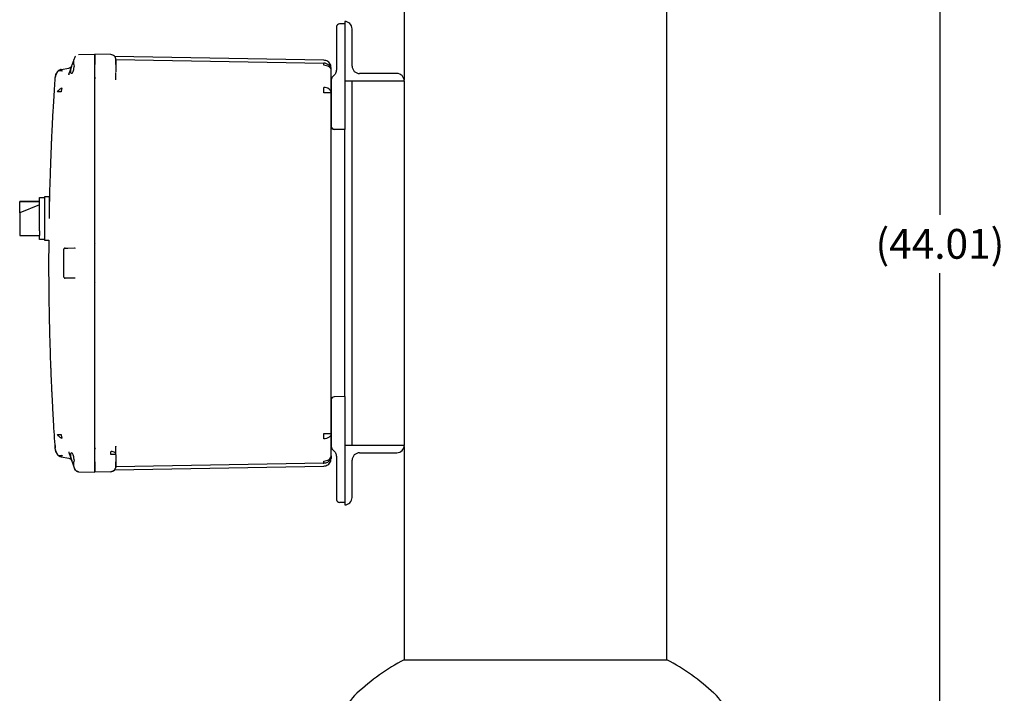
# Model space of a CAD drawing. Units: inches. Extents: x 0 to 129, y -1 to 100.
# Drawn here: x 67 to 92, y 25 to 42 of the extents above; entities that cross this region are included whole.
import ezdxf

# ---------------------------------------------------------------- set-up
doc = ezdxf.new("R2010")
doc.units = ezdxf.units.IN
doc.header["$MEASUREMENT"] = 0
doc.header["$PDSIZE"] = -1
doc.layers.add('OVERRIDDEN', color=7, linetype='Continuous')
doc.dimstyles.get("Standard").update_dxf_attribs({"dimtxt": 0.18, "dimasz": 0.18, "dimexe": 0.18, "dimexo": 0.0625, "dimgap": 0.09, "dimtad": 0, "dimtih": 1, "dimtoh": 1, "dimdec": 4, "dimzin": 0, "dimdsep": 46, "dimtxsty": 'Standard', "dimcen": 0.09, "dimadec": 0, "dimazin": 0, "dimtfac": 1, "dimtdec": 4, "dimtofl": 0, "dimtmove": 0, "dimatfit": 3, "dimfxl": 0, "dimtolj": 1, "dimtzin": 0, "dimarcsym": 0})

# ---------------------------------------------------------------- blocks, each defined once
blk = doc.blocks.new('_D_5')
at = {"layer": 'Defpoints', "color": 0}
for p in [(82.659, 58.049), (80.159, 14.038), (90.356, 14.038)]:
    blk.add_point(p, dxfattribs=at)
at = {"layer": 'OVERRIDDEN', "color": 0, "lineweight": -2}
for p, q in [((82.959, 58.049), (91.106, 58.049)), ((90.356, 57.269), (90.356, 36.779)), ((90.356, 14.818), (90.356, 35.309)), ((80.459, 14.038), (91.106, 14.038))]:
    blk.add_line(p, q, dxfattribs=at)
at = {"layer": 'OVERRIDDEN', "color": 0}
for points in [[(90.486, 57.269), (90.226, 57.269), (90.356, 58.049)], [(90.226, 14.818), (90.486, 14.818), (90.356, 14.038)]]:
    blk.add_solid(points, dxfattribs=at)
at = {"layer": 'OVERRIDDEN', "color": 0, "insert": (90.356, 36.419), "char_height": 0.75, "attachment_point": 2}
blk.add_mtext('\\A1;(44.01)', dxfattribs=at)

msp = doc.modelspace()

# ---------------------------------------------------------------- linework, layer by layer
at = {"color": 7, "linetype": 'Continuous', "lineweight": 25}
for p, q in [((83.472, 25.558), (83.472, 45.558)), ((76.847, 45.3), (76.847, 40.18)), ((75.349, 41.593), (75.217, 41.589)), ((75.349, 41.651), (75.349, 40.151)), ((75.349, 41.651), (75.349, 41.651)), ((75.537, 40.526), (75.537, 41.464)), ((75.139, 41.209), (75.139, 40.431)), ((68.546, 40.749), (68.521, 40.68)), ((68.553, 40.763), (68.546, 40.743)), ((68.553, 40.763), (68.552, 40.762)), ((68.638, 40.815), (69.049, 40.826)), ((69.452, 40.815), (69.049, 40.826)), ((69.049, 40.576), (69.049, 40.826)), ((74.822, 40.672), (69.55, 40.764)), ((68.199, 40.441), (68.394, 40.476)), ((68.461, 40.514), (68.394, 40.33)), ((68.521, 40.566), (68.524, 40.516)), ((69.049, 40.261), (69.049, 40.576)), ((69.049, 30.55), (69.049, 40.566)), ((69.575, 40.618), (69.574, 40.621)), ((69.579, 40.565), (69.575, 40.565)), ((69.576, 40.603), (69.576, 40.631)), ((69.577, 40.693), (69.577, 40.704)), ((69.577, 40.693), (74.822, 40.602)), ((69.577, 40.565), (69.577, 40.6)), ((69.578, 40.612), (69.578, 40.62)), ((69.579, 40.598), (69.578, 40.601)), ((69.579, 40.565), (69.579, 40.381)), ((68.098, 40.371), (68.106, 40.385)), ((68.185, 40.438), (68.171, 40.434)), ((68.199, 40.441), (68.186, 40.438)), ((68.198, 40.441), (68.208, 40.431)), ((68.208, 40.431), (68.221, 40.399)), ((68.388, 40.321), (68.394, 40.33)), ((68.394, 40.33), (68.39, 40.309)), ((68.39, 40.31), (68.394, 40.33)), ((69.049, 40.258), (69.049, 40.261)), ((69.049, 36.059), (69.049, 40.258)), ((75.006, 40.447), (75.006, 40.448)), ((75.006, 40.447), (75.006, 40.448)), ((75.009, 39.854), (75.009, 40.412)), ((76.662, 40.339), (75.724, 40.339)), ((68.048, 40.151), (68.048, 40.218)), ((69.578, 40.181), (69.579, 40.192)), ((69.582, 40.181), (69.579, 40.192)), ((69.58, 40.181), (69.579, 40.181)), ((75.009, 40.174), (75.009, 39.149)), ((75.349, 40.151), (75.349, 39.143)), ((75.349, 40.151), (76.849, 40.151)), ((75.537, 30.964), (75.537, 40.151)), ((76.847, 40.151), (76.847, 30.964)), ((76.849, 40.151), (76.849, 40.152)), ((75.009, 39.854), (74.822, 39.854)), ((75.009, 37.651), (75.009, 39.854)), ((75.014, 39.008), (75.012, 39.008)), ((75.349, 39.143), (75.349, 38.923)), ((75.349, 38.923), (75.087, 38.93)), ((75.349, 32.193), (75.349, 38.923)), ((67.654, 37.113), (67.154, 37.113)), ((67.154, 37.113), (67.154, 37.108)), ((67.154, 37.108), (67.654, 37.108)), ((67.154, 36.824), (67.154, 37.108)), ((67.654, 37.028), (67.154, 36.824)), ((67.654, 37.213), (67.779, 37.213)), ((67.654, 36.37), (67.654, 37.213)), ((67.904, 37.233), (67.779, 37.233)), ((67.779, 37.233), (67.779, 36.683)), ((67.904, 36.683), (67.904, 37.233)), ((67.154, 36.824), (67.154, 36.492)), ((67.779, 36.683), (67.779, 36.133)), ((67.154, 36.492), (67.154, 36.253)), ((67.154, 36.253), (67.654, 36.253)), ((67.654, 36.37), (67.654, 36.255)), ((67.654, 36.153), (67.654, 36.255)), ((67.779, 36.153), (67.654, 36.153)), ((67.779, 36.133), (67.886, 36.133)), ((69.049, 35.056), (69.049, 36.059)), ((68.269, 35.202), (68.269, 35.913)), ((68.298, 35.933), (68.537, 35.94)), ((68.328, 35.934), (68.369, 35.935)), ((68.537, 35.94), (68.551, 35.938)), ((68.537, 35.176), (68.298, 35.182)), ((68.551, 35.177), (68.537, 35.176)), ((69.049, 30.855), (69.049, 35.056)), ((75.009, 31.261), (75.009, 33.464)), ((75.349, 32.193), (75.087, 32.186)), ((75.349, 32.193), (75.349, 31.973)), ((75.009, 31.966), (75.009, 30.942)), ((75.349, 31.973), (75.349, 29.903)), ((74.822, 31.261), (74.955, 31.261)), ((74.955, 31.261), (75.009, 31.261)), ((75.009, 30.703), (75.009, 31.261)), ((68.048, 30.964), (68.048, 30.898)), ((68.389, 30.793), (68.394, 30.785)), ((68.39, 30.805), (68.394, 30.785)), ((68.394, 30.785), (68.461, 30.601)), ((69.049, 30.54), (69.049, 30.855)), ((69.578, 30.934), (69.577, 30.941)), ((69.579, 30.934), (69.58, 30.935)), ((69.582, 30.934), (69.579, 30.924)), ((75.349, 30.964), (75.349, 30.964)), ((76.849, 30.964), (75.349, 30.964)), ((75.349, 30.964), (75.349, 29.464)), ((76.847, 30.934), (76.847, 25.558)), ((76.849, 30.964), (76.849, 30.964)), ((68.098, 30.745), (68.106, 30.73)), ((68.104, 30.731), (68.117, 30.719)), ((68.165, 30.685), (68.171, 30.681)), ((68.171, 30.681), (68.185, 30.677)), ((68.208, 30.684), (68.198, 30.674)), ((68.199, 30.674), (68.394, 30.64)), ((68.221, 30.716), (68.208, 30.684)), ((68.524, 30.6), (68.521, 30.55)), ((69.049, 30.29), (69.049, 30.54)), ((69.542, 30.734), (69.452, 30.734)), ((69.579, 30.734), (69.542, 30.734)), ((69.579, 30.734), (69.579, 30.55)), ((75.006, 30.668), (75.006, 30.668)), ((75.006, 30.668), (75.006, 30.668)), ((75.009, 30.7), (75.009, 30.703)), ((75.139, 30.684), (75.139, 29.906)), ((75.537, 29.651), (75.537, 30.589)), ((75.724, 30.776), (76.662, 30.776)), ((68.546, 30.367), (68.521, 30.436)), ((68.546, 30.372), (68.553, 30.352)), ((68.546, 30.371), (68.546, 30.367)), ((68.56, 30.341), (68.546, 30.367)), ((68.552, 30.354), (68.553, 30.353)), ((68.638, 30.3), (69.049, 30.29)), ((69.452, 30.3), (69.049, 30.29)), ((69.453, 30.305), (69.452, 30.3)), ((69.549, 30.351), (74.822, 30.443)), ((69.579, 30.43), (69.574, 30.407)), ((74.822, 30.513), (69.577, 30.422)), ((69.577, 30.412), (69.577, 30.432)), ((74.807, 30.515), (74.822, 30.515)), ((75.349, 29.903), (75.349, 29.523)), ((75.349, 29.523), (75.217, 29.526)), ((75.349, 29.464), (75.349, 29.464)), ((76.847, 25.558), (83.472, 25.558))]:
    msp.add_line(p, q, dxfattribs=at)
at = {"color": 7, "linetype": 'Continuous', "lineweight": 25, "flags": 128}
for points in [[(68.564, 40.779), (68.561, 40.775), (68.554, 40.764)], [(75.009, 40.412), (75.005, 40.438), (74.995, 40.463), (74.978, 40.486), (74.955, 40.506), (74.926, 40.523), (74.894, 40.535), (74.859, 40.543), (74.822, 40.546)], [(75.009, 31.261), (75.005, 31.235), (74.995, 31.21), (74.978, 31.187), (74.955, 31.167), (74.926, 31.15), (74.894, 31.138), (74.859, 31.13), (74.822, 31.127)], [(75.009, 30.703), (75.005, 30.667), (74.995, 30.633)], [(69.552, 30.35), (69.55, 30.349), (69.542, 30.339)], [(74.89, 30.527), (74.859, 30.518), (74.822, 30.513)]]:
    msp.add_lwpolyline(points, dxfattribs=at)
at = {"color": 7, "linetype": 'Continuous', "lineweight": 25}
for centre, radius, start, end in [((75.219, 41.509), 0.08, 91.5, 169.8502), ((75.349, 41.464), 0.187, 0, 90), ((73.687, 40.574), 1.136, 358.5969, 1.4031), ((74.819, 40.412), 0.19, 44.5, 89), ((74.819, 40.412), 0.19, 0, 44.5), ((75.724, 40.526), 0.188, 180, 270), ((76.662, 40.152), 0.187, 0, 90), ((66.665, 39.921), 8.157, 359.5282, 0.4718), ((74.824, 39.755), 0.233, 55.8853, 90.3174), ((74.891, 39.848), 0.118, 2.7222, 57.3826), ((75.089, 39.009), 0.08, 180, 268.5), ((75.089, 32.106), 0.08, 91.5, 169.8478), ((66.665, 31.194), 8.157, 359.5282, 0.4718), ((76.662, 30.964), 0.187, 270, 0), ((74.819, 30.703), 0.19, 271, 335.8248), ((74.824, 30.802), 0.233, 269.6826, 304.1147), ((73.687, 30.541), 1.136, 358.5969, 1.4031), ((74.891, 30.709), 0.118, 302.6174, 357.2778), ((75.724, 30.589), 0.188, 90, 180), ((69.449, 30.43), 0.13, 271.5, 315.75), ((75.219, 29.606), 0.08, 190.1493, 268.5), ((75.349, 29.651), 0.187, 270, 0), ((79.409, 20.691), 5.5, 117.7691, 133.0029), ((80.909, 20.691), 5.5, 46.9971, 62.2309), ((76.728, 23.566), 1.569, 133.0029, 180), ((83.591, 23.566), 1.569, 360, 46.9971)]:
    msp.add_arc(centre, radius, start, end, dxfattribs=at)
for points, knots in [([(75.139, 41.509), (75.139, 41.507), (75.139, 41.502), (75.139, 41.462), (75.139, 41.4), (75.139, 41.313), (75.139, 41.244), (75.139, 41.209)], [0, 0, 0, 0, 0.1867577, 0.3735672, 0.5603454, 0.7801799, 1, 1, 1, 1]), ([(75.14, 41.523), (75.14, 41.519), (75.14, 41.511), (75.14, 41.458), (75.14, 41.432)], [0, 0, 0, 0, 0.502353, 1, 1, 1, 1]), ([(75.14, 41.432), (75.14, 41.432), (75.14, 41.409), (75.14, 41.33), (75.14, 41.25), (75.14, 41.209)], [0, 0, 0, 0, 0.0046458, 0.5023175, 1, 1, 1, 1]), ([(68.547, 40.749), (68.547, 40.749), (68.547, 40.749), (68.547, 40.749), (68.546, 40.749)], [0, 0, 0, 0, 0.55998, 1, 1, 1, 1]), ([(69.049, 40.826), (69.049, 40.825), (69.049, 40.822), (69.049, 40.8), (69.049, 40.754), (69.049, 40.686), (69.049, 40.621), (69.049, 40.584), (69.049, 40.566)], [0, 0, 0, 0, 0.136161, 0.27043, 0.499999, 0.729569, 0.863804, 1, 1, 1, 1]), ([(68.461, 40.514), (68.457, 40.502), (68.449, 40.48), (68.44, 40.447), (68.434, 40.418), (68.432, 40.392), (68.434, 40.371), (68.44, 40.355), (68.449, 40.345), (68.457, 40.344), (68.461, 40.343)], [0, 0, 0, 0, 0.1345666, 0.2603521, 0.3812054, 0.5, 0.6187946, 0.7396479, 0.8654334, 1, 1, 1, 1]), ([(68.461, 40.343), (68.47, 40.346), (68.486, 40.351), (68.506, 40.389), (68.518, 40.434), (68.523, 40.478), (68.524, 40.503), (68.524, 40.516)], [0, 0, 0, 0, 0.2720389, 0.5035417, 0.7318999, 0.8652217, 1, 1, 1, 1]), ([(68.462, 40.516), (68.462, 40.515), (68.461, 40.515), (68.461, 40.514), (68.461, 40.514)], [0, 0, 0, 0, 0.56, 1, 1, 1, 1]), ([(68.462, 40.516), (68.467, 40.531), (68.478, 40.56), (68.495, 40.609), (68.509, 40.647), (68.518, 40.67), (68.52, 40.676), (68.521, 40.678)], [0, 0, 0, 0, 0.2120746, 0.4158867, 0.7424671, 0.9039959, 1, 1, 1, 1]), ([(68.521, 40.566), (68.52, 40.579), (68.517, 40.605), (68.516, 40.638), (68.517, 40.665), (68.52, 40.675), (68.521, 40.68)], [0, 0, 0, 0, 0.251498, 0.50057, 0.748292, 1, 1, 1, 1]), ([(69.577, 40.564), (69.577, 40.58), (69.578, 40.611), (69.579, 40.649), (69.579, 40.675), (69.579, 40.679), (69.579, 40.682)], [0, 0, 0, 0, 0.267166, 0.522752, 0.766981, 1, 1, 1, 1]), ([(69.579, 40.677), (69.579, 40.676), (69.579, 40.672), (69.579, 40.646), (69.579, 40.607), (69.579, 40.579), (69.579, 40.565)], [0, 0, 0, 0, 0.096252, 0.447366, 0.724486, 1, 1, 1, 1]), ([(74.996, 40.55), (74.988, 40.568), (74.971, 40.603), (74.926, 40.642), (74.875, 40.667), (74.838, 40.67), (74.821, 40.672)], [0, 0, 0, 0, 0.255402, 0.514845, 0.766362, 1, 1, 1, 1]), ([(75.006, 40.449), (75.005, 40.474), (75.003, 40.525), (74.998, 40.542), (74.996, 40.55)], [0, 0, 0, 0, 0.499801, 1, 1, 1, 1]), ([(75.009, 40.416), (75.009, 40.437), (75.009, 40.476), (75.009, 40.478), (75.009, 40.478)], [0, 0, 0, 0, 0.5598506, 1, 1, 1, 1]), ([(68.042, 40.227), (68.036, 40.137), (68.024, 39.951), (68.007, 39.678), (67.992, 39.42), (67.98, 39.195), (67.97, 39.004), (67.962, 38.847), (67.956, 38.721), (67.952, 38.624), (67.947, 38.518), (67.942, 38.386), (67.935, 38.201), (67.926, 37.979), (67.918, 37.718), (67.909, 37.424), (67.904, 37.218), (67.902, 37.109)], [0, 0, 0, 0, 0.086134, 0.179662, 0.262596, 0.334936, 0.395745, 0.446308, 0.486624, 0.516694, 0.539514, 0.588292, 0.643631, 0.718065, 0.801797, 0.894643, 1, 1, 1, 1]), ([(68.107, 40.386), (68.089, 40.361), (68.054, 40.313), (68.047, 40.254), (68.044, 40.226)], [0, 0, 0, 0, 0.526166, 1, 1, 1, 1]), ([(68.098, 40.371), (68.086, 40.351), (68.058, 40.309), (68.053, 40.261), (68.05, 40.235)], [0, 0, 0, 0, 0.453186, 1, 1, 1, 1]), ([(68.171, 40.434), (68.158, 40.428), (68.132, 40.416), (68.114, 40.395), (68.104, 40.385)], [0, 0, 0, 0, 0.503267, 1, 1, 1, 1]), ([(68.106, 40.385), (68.112, 40.392), (68.124, 40.406), (68.147, 40.423), (68.172, 40.435), (68.19, 40.439), (68.199, 40.441)], [0, 0, 0, 0, 0.247861, 0.499991, 0.752126, 1, 1, 1, 1]), ([(68.106, 40.385), (68.108, 40.388), (68.11, 40.392), (68.11, 40.391), (68.11, 40.391)], [0, 0, 0, 0, 0.6690225, 1, 1, 1, 1]), ([(68.221, 40.399), (68.209, 40.403), (68.186, 40.41), (68.154, 40.411), (68.129, 40.405), (68.119, 40.396), (68.116, 40.393)], [0, 0, 0, 0, 0.266624, 0.552133, 0.847069, 1, 1, 1, 1]), ([(69.063, 40.214), (69.059, 40.221), (69.051, 40.234), (69.05, 40.25), (69.049, 40.258)], [0, 0, 0, 0, 0.488751, 1, 1, 1, 1]), ([(69.579, 40.185), (69.579, 40.187), (69.578, 40.212), (69.578, 40.278), (69.577, 40.332), (69.577, 40.368)], [0, 0, 0, 0, 0.031591, 0.358382, 1, 1, 1, 1]), ([(75.009, 40.416), (75.009, 40.414), (75.009, 40.412), (75.009, 40.412), (75.009, 40.412)], [0, 0, 0, 0, 0.645512, 1, 1, 1, 1]), ([(75.058, 40.27), (75.05, 40.264), (75.035, 40.251), (75.02, 40.226), (75.011, 40.2), (75.01, 40.182), (75.009, 40.174)], [0, 0, 0, 0, 0.265051, 0.520071, 0.765056, 1, 1, 1, 1]), ([(75.139, 40.431), (75.138, 40.416), (75.136, 40.384), (75.119, 40.341), (75.094, 40.301), (75.07, 40.281), (75.058, 40.27)], [0, 0, 0, 0, 0.247844, 0.500285, 0.741885, 1, 1, 1, 1]), ([(68.106, 39.874), (68.112, 39.885), (68.125, 39.907), (68.154, 39.938), (68.186, 39.963), (68.209, 39.974), (68.221, 39.98)], [0, 0, 0, 0, 0.256919, 0.515647, 0.766106, 1, 1, 1, 1]), ([(68.199, 39.874), (68.19, 39.874), (68.172, 39.874), (68.147, 39.874), (68.124, 39.874), (68.112, 39.874), (68.106, 39.874)], [0, 0, 0, 0, 0.2478866, 0.5000222, 0.7521463, 1, 1, 1, 1]), ([(75.009, 39.149), (75.009, 39.129), (75.009, 39.088), (75.009, 39.043), (75.009, 39.019), (75.009, 39.016), (75.009, 39.016)], [0, 0, 0, 0, 0.336774, 0.673643, 0.939165, 1, 1, 1, 1]), ([(75.01, 39.149), (75.01, 39.134), (75.01, 39.104), (75.01, 39.062), (75.01, 39.027), (75.01, 39.013), (75.01, 39.006)], [0, 0, 0, 0, 0.249868, 0.499812, 0.749855, 1, 1, 1, 1]), ([(75.01, 39.018), (75.01, 39.014), (75.01, 39.007), (75.01, 39.006), (75.01, 39.005)], [0, 0, 0, 0, 0.653999, 1, 1, 1, 1]), ([(75.01, 38.995), (75.011, 38.991), (75.014, 38.981), (75.019, 38.981), (75.021, 38.98)], [0, 0, 0, 0, 0.480758, 1, 1, 1, 1]), ([(75.014, 38.984), (75.018, 38.977), (75.025, 38.962), (75.043, 38.946), (75.065, 38.936), (75.08, 38.934), (75.088, 38.934)], [0, 0, 0, 0, 0.2553552, 0.5146914, 0.7661898, 1, 1, 1, 1]), ([(75.009, 37.565), (75.009, 37.581), (75.009, 37.61), (75.009, 37.639), (75.009, 37.651)], [0, 0, 0, 0, 0.560001, 1, 1, 1, 1]), ([(75.009, 33.551), (75.009, 33.925), (75.009, 34.674), (75.009, 35.718), (75.009, 36.683), (75.009, 37.271), (75.009, 37.565)], [0, 0, 0, 0, 0.2798122, 0.560073, 0.7801637, 1, 1, 1, 1]), ([(67.887, 36.133), (67.886, 35.974), (67.883, 35.677), (67.884, 35.238), (67.888, 34.81), (67.894, 34.374), (67.902, 33.951), (67.913, 33.564), (67.923, 33.227), (67.932, 32.988), (67.938, 32.831), (67.941, 32.742), (67.945, 32.661), (67.948, 32.588), (67.951, 32.522), (67.954, 32.456), (67.957, 32.376), (67.963, 32.254), (67.972, 32.079), (67.984, 31.842), (68, 31.553), (68.019, 31.229), (68.035, 31.002), (68.042, 30.889)], [0, 0, 0, 0, 0.090811, 0.169579, 0.251177, 0.335604, 0.41895, 0.492842, 0.557002, 0.61143, 0.629789, 0.646706, 0.662181, 0.676212, 0.688801, 0.699959, 0.714033, 0.734539, 0.769442, 0.81451, 0.869742, 0.935139, 1, 1, 1, 1]), ([(69.059, 36.035), (69.057, 36.036), (69.054, 36.039), (69.05, 36.048), (69.049, 36.055), (69.049, 36.059)], [0, 0, 0, 0, 0.238821, 0.480121, 1, 1, 1, 1]), ([(68.276, 35.928), (68.275, 35.927), (68.273, 35.925), (68.271, 35.921), (68.27, 35.917), (68.27, 35.914), (68.27, 35.912)], [0, 0, 0, 0, 0.248465, 0.501789, 0.754188, 1, 1, 1, 1]), ([(68.282, 35.932), (68.281, 35.931), (68.278, 35.93), (68.276, 35.928), (68.273, 35.925), (68.273, 35.922), (68.273, 35.921)], [0, 0, 0, 0, 0.225228, 0.469547, 0.729468, 1, 1, 1, 1]), ([(68.298, 35.932), (68.297, 35.932), (68.293, 35.932), (68.289, 35.932), (68.285, 35.932), (68.284, 35.932), (68.283, 35.932)], [0, 0, 0, 0, 0.249633, 0.499493, 0.749623, 1, 1, 1, 1]), ([(68.289, 35.933), (68.289, 35.933), (68.289, 35.933), (68.292, 35.933), (68.295, 35.933), (68.297, 35.933), (68.298, 35.933)], [0, 0, 0, 0, 0.27499, 0.556656, 0.777793, 1, 1, 1, 1]), ([(68.306, 35.934), (68.309, 35.934), (68.315, 35.934), (68.323, 35.934), (68.328, 35.934)], [0, 0, 0, 0, 0.420181, 1, 1, 1, 1]), ([(68.271, 35.202), (68.271, 35.202), (68.269, 35.202), (68.269, 35.202), (68.269, 35.202)], [0, 0, 0, 0, 0.030668, 1, 1, 1, 1]), ([(68.271, 35.203), (68.271, 35.201), (68.271, 35.199), (68.273, 35.194), (68.274, 35.191), (68.276, 35.189), (68.277, 35.187)], [0, 0, 0, 0, 0.245818, 0.498221, 0.751544, 1, 1, 1, 1]), ([(68.271, 35.202), (68.271, 35.201), (68.271, 35.198), (68.273, 35.194), (68.274, 35.191), (68.276, 35.189), (68.277, 35.187)], [0, 0, 0, 0, 0.214811, 0.477587, 0.741324, 1, 1, 1, 1]), ([(68.279, 35.194), (68.278, 35.193), (68.276, 35.191), (68.277, 35.188), (68.279, 35.185), (68.281, 35.184), (68.282, 35.183)], [0, 0, 0, 0, 0.281212, 0.544814, 0.785365, 1, 1, 1, 1]), ([(68.287, 35.184), (68.287, 35.184), (68.287, 35.185), (68.288, 35.186), (68.289, 35.187)], [0, 0, 0, 0, 0.3045776, 1, 1, 1, 1]), ([(68.287, 35.183), (68.287, 35.183), (68.289, 35.183), (68.292, 35.183), (68.295, 35.183), (68.297, 35.183), (68.298, 35.183)], [0, 0, 0, 0, 0.250368, 0.500463, 0.750378, 1, 1, 1, 1]), ([(68.298, 35.182), (68.297, 35.182), (68.294, 35.182), (68.291, 35.182), (68.289, 35.182), (68.289, 35.182), (68.289, 35.182)], [0, 0, 0, 0, 0.281095, 0.563205, 0.783225, 1, 1, 1, 1]), ([(69.049, 35.056), (69.049, 35.06), (69.05, 35.067), (69.054, 35.076), (69.057, 35.079), (69.059, 35.081)], [0, 0, 0, 0, 0.517607, 0.760761, 1, 1, 1, 1]), ([(75.009, 33.464), (75.009, 33.48), (75.009, 33.509), (75.009, 33.538), (75.009, 33.551)], [0, 0, 0, 0, 0.559966, 1, 1, 1, 1]), ([(75.009, 32.106), (75.009, 32.103), (75.009, 32.098), (75.009, 32.06), (75.009, 32.014), (75.009, 31.982), (75.009, 31.966)], [0, 0, 0, 0, 0.279591, 0.55926, 0.779697, 1, 1, 1, 1]), ([(75.01, 32.12), (75.01, 32.118), (75.01, 32.113), (75.01, 32.077), (75.01, 32.025), (75.01, 31.985), (75.01, 31.964)], [0, 0, 0, 0, 0.250014, 0.500011, 0.750004, 1, 1, 1, 1]), ([(68.106, 31.242), (68.112, 31.242), (68.124, 31.242), (68.147, 31.242), (68.172, 31.242), (68.19, 31.242), (68.199, 31.242)], [0, 0, 0, 0, 0.247854, 0.499978, 0.752113, 1, 1, 1, 1]), ([(68.221, 31.136), (68.209, 31.141), (68.186, 31.152), (68.154, 31.177), (68.125, 31.208), (68.112, 31.23), (68.106, 31.242)], [0, 0, 0, 0, 0.233894, 0.484353, 0.743081, 1, 1, 1, 1]), ([(68.044, 30.889), (68.047, 30.861), (68.054, 30.8), (68.091, 30.75), (68.111, 30.723)], [0, 0, 0, 0, 0.455294, 1, 1, 1, 1]), ([(68.05, 30.88), (68.053, 30.854), (68.058, 30.807), (68.086, 30.764), (68.098, 30.744)], [0, 0, 0, 0, 0.546821, 1, 1, 1, 1]), ([(69.049, 30.855), (69.05, 30.863), (69.051, 30.88), (69.059, 30.894), (69.063, 30.901)], [0, 0, 0, 0, 0.511194, 1, 1, 1, 1]), ([(69.452, 30.734), (69.453, 30.749), (69.455, 30.779), (69.456, 30.804), (69.457, 30.817)], [0, 0, 0, 0, 0.499999, 1, 1, 1, 1]), ([(69.457, 30.817), (69.473, 30.815), (69.506, 30.811), (69.545, 30.792), (69.57, 30.77), (69.574, 30.754), (69.575, 30.748)], [0, 0, 0, 0, 0.283422, 0.567242, 0.85086, 1, 1, 1, 1]), ([(69.577, 30.747), (69.577, 30.783), (69.578, 30.837), (69.578, 30.907), (69.579, 30.935), (69.579, 30.941)], [0, 0, 0, 0, 0.6104, 0.921302, 1, 1, 1, 1]), ([(75.009, 30.942), (75.01, 30.933), (75.011, 30.915), (75.02, 30.889), (75.035, 30.864), (75.05, 30.852), (75.058, 30.845)], [0, 0, 0, 0, 0.234944, 0.479928, 0.734949, 1, 1, 1, 1]), ([(75.058, 30.845), (75.07, 30.835), (75.094, 30.814), (75.119, 30.774), (75.136, 30.731), (75.138, 30.7), (75.139, 30.684)], [0, 0, 0, 0, 0.258121, 0.499715, 0.752161, 1, 1, 1, 1]), ([(68.106, 30.73), (68.109, 30.726), (68.112, 30.721), (68.11, 30.724), (68.11, 30.724)], [0, 0, 0, 0, 0.999883, 1, 1, 1, 1]), ([(68.199, 30.674), (68.19, 30.676), (68.172, 30.68), (68.147, 30.693), (68.124, 30.709), (68.112, 30.723), (68.106, 30.73)], [0, 0, 0, 0, 0.247874, 0.500009, 0.752139, 1, 1, 1, 1]), ([(68.116, 30.722), (68.119, 30.719), (68.129, 30.71), (68.154, 30.704), (68.186, 30.705), (68.209, 30.712), (68.221, 30.716)], [0, 0, 0, 0, 0.153392, 0.448167, 0.733521, 1, 1, 1, 1]), ([(68.461, 30.772), (68.457, 30.772), (68.449, 30.77), (68.44, 30.76), (68.434, 30.744), (68.432, 30.723), (68.434, 30.697), (68.44, 30.668), (68.449, 30.636), (68.457, 30.613), (68.461, 30.601)], [0, 0, 0, 0, 0.134567, 0.260352, 0.381205, 0.5, 0.618795, 0.739648, 0.865433, 1, 1, 1, 1]), ([(68.524, 30.6), (68.524, 30.612), (68.523, 30.637), (68.518, 30.681), (68.506, 30.726), (68.486, 30.764), (68.47, 30.77), (68.461, 30.772)], [0, 0, 0, 0, 0.134818, 0.268102, 0.496459, 0.727962, 1, 1, 1, 1]), ([(68.461, 30.601), (68.461, 30.601), (68.461, 30.6), (68.462, 30.6), (68.462, 30.6)], [0, 0, 0, 0, 0.56, 1, 1, 1, 1]), ([(68.521, 30.436), (68.52, 30.438), (68.518, 30.444), (68.509, 30.468), (68.495, 30.507), (68.478, 30.556), (68.467, 30.585), (68.462, 30.6)], [0, 0, 0, 0, 0.117914, 0.275629, 0.594248, 0.793037, 1, 1, 1, 1]), ([(68.521, 30.436), (68.52, 30.441), (68.517, 30.451), (68.516, 30.477), (68.517, 30.51), (68.52, 30.536), (68.521, 30.55)], [0, 0, 0, 0, 0.251515, 0.499829, 0.747978, 1, 1, 1, 1]), ([(69.049, 30.55), (69.049, 30.531), (69.049, 30.494), (69.049, 30.43), (69.049, 30.362), (69.049, 30.315), (69.049, 30.293), (69.049, 30.291), (69.049, 30.29)], [0, 0, 0, 0, 0.136161, 0.27043, 0.499999, 0.729569, 0.863804, 1, 1, 1, 1]), ([(69.577, 30.417), (69.577, 30.424), (69.577, 30.437), (69.577, 30.469), (69.577, 30.508), (69.577, 30.536), (69.577, 30.55)], [0, 0, 0, 0, 0.250244, 0.500315, 0.7502, 1, 1, 1, 1]), ([(69.579, 30.55), (69.579, 30.533), (69.579, 30.497), (69.579, 30.458), (69.579, 30.434), (69.579, 30.432), (69.579, 30.43)], [0, 0, 0, 0, 0.279198, 0.559236, 0.780259, 1, 1, 1, 1]), ([(74.821, 30.443), (74.838, 30.445), (74.875, 30.448), (74.926, 30.473), (74.971, 30.512), (74.988, 30.548), (74.996, 30.565)], [0, 0, 0, 0, 0.233638, 0.485155, 0.744598, 1, 1, 1, 1]), ([(74.996, 30.565), (74.998, 30.574), (75.003, 30.591), (75.005, 30.641), (75.006, 30.666)], [0, 0, 0, 0, 0.500199, 1, 1, 1, 1]), ([(75.009, 30.7), (75.009, 30.678), (75.009, 30.639), (75.009, 30.638), (75.009, 30.637)], [0, 0, 0, 0, 0.5598506, 1, 1, 1, 1]), ([(68.546, 30.367), (68.547, 30.366), (68.547, 30.366), (68.547, 30.366), (68.547, 30.366)], [0, 0, 0, 0, 0.55957, 1, 1, 1, 1]), ([(68.56, 30.341), (68.565, 30.335), (68.571, 30.327), (68.578, 30.322), (68.58, 30.322)], [0, 0, 0, 0, 0.836627, 1, 1, 1, 1]), ([(68.56, 30.341), (68.565, 30.335), (68.573, 30.325), (68.583, 30.319), (68.587, 30.317)], [0, 0, 0, 0, 0.6321818, 1, 1, 1, 1]), ([(68.584, 30.319), (68.588, 30.316), (68.598, 30.309), (68.616, 30.302), (68.631, 30.301), (68.639, 30.3)], [0, 0, 0, 0, 0.229374, 0.62304, 1, 1, 1, 1]), ([(69.451, 30.305), (69.463, 30.306), (69.488, 30.308), (69.523, 30.325), (69.553, 30.352), (69.565, 30.375), (69.57, 30.387)], [0, 0, 0, 0, 0.2338099, 0.4853097, 0.7446468, 1, 1, 1, 1]), ([(69.559, 30.375), (69.563, 30.378), (69.571, 30.383), (69.575, 30.4), (69.577, 30.407)], [0, 0, 0, 0, 0.5257207, 1, 1, 1, 1]), ([(75.139, 29.906), (75.139, 29.877), (75.139, 29.818), (75.139, 29.738), (75.139, 29.668), (75.139, 29.616), (75.139, 29.61), (75.139, 29.606)], [0, 0, 0, 0, 0.186758, 0.373567, 0.560345, 0.78018, 1, 1, 1, 1]), ([(75.14, 29.906), (75.14, 29.864), (75.14, 29.782), (75.14, 29.717), (75.14, 29.685)], [0, 0, 0, 0, 0.502841, 1, 1, 1, 1]), ([(75.14, 29.685), (75.14, 29.685), (75.14, 29.65), (75.14, 29.608), (75.14, 29.597), (75.14, 29.592)], [0, 0, 0, 0, 0.005607, 0.502795, 1, 1, 1, 1])]:
    msp.add_open_spline(points, degree=3, knots=knots, dxfattribs=at)
for points in [[(69.579, 40.685), (69.577, 40.702), (69.573, 40.735), (69.544, 40.778), (69.503, 40.808), (69.469, 40.813), (69.452, 40.815)], [(68.394, 40.476), (68.402, 40.478), (68.419, 40.482), (68.441, 40.497), (68.46, 40.516), (68.467, 40.532), (68.47, 40.54)], [(68.221, 39.98), (68.218, 39.972), (68.214, 39.958), (68.208, 39.931), (68.203, 39.903), (68.2, 39.883), (68.198, 39.874)], [(68.198, 31.242), (68.2, 31.232), (68.203, 31.212), (68.208, 31.184), (68.214, 31.158), (68.218, 31.143), (68.221, 31.136)], [(68.394, 30.64), (68.402, 30.638), (68.419, 30.633), (68.441, 30.619), (68.46, 30.599), (68.467, 30.583), (68.47, 30.575)], [(68.638, 30.3), (68.628, 30.302), (68.608, 30.304), (68.581, 30.318), (68.559, 30.339), (68.551, 30.357), (68.547, 30.366)]]:
    msp.add_open_spline(points, degree=3, dxfattribs=at)

# ---------------------------------------------------------------- dimensions: what is measured, and where the dimension line sits
at = {"layer": 'OVERRIDDEN'}
dim = msp.add_linear_dim(base=(90.356, 14.038), p1=(82.659, 58.049), p2=(80.159, 14.038), angle=90, text='(<>)', dimstyle='Standard', override={"dimscale": 6, "dimtxt": 0.125, "dimasz": 0.13, "dimexe": 0.125, "dimexo": 0.05, "dimgap": 0.06, "dimdec": 2, "dimadec": 2, "dimtdec": 2}, dxfattribs=at)
dim.commit()
dim.dimension.update_dxf_attribs({"geometry": '_D_5', "text_midpoint": (90.356, 36.044), "dimtype": 160})

doc.saveas('drawing.dxf')
